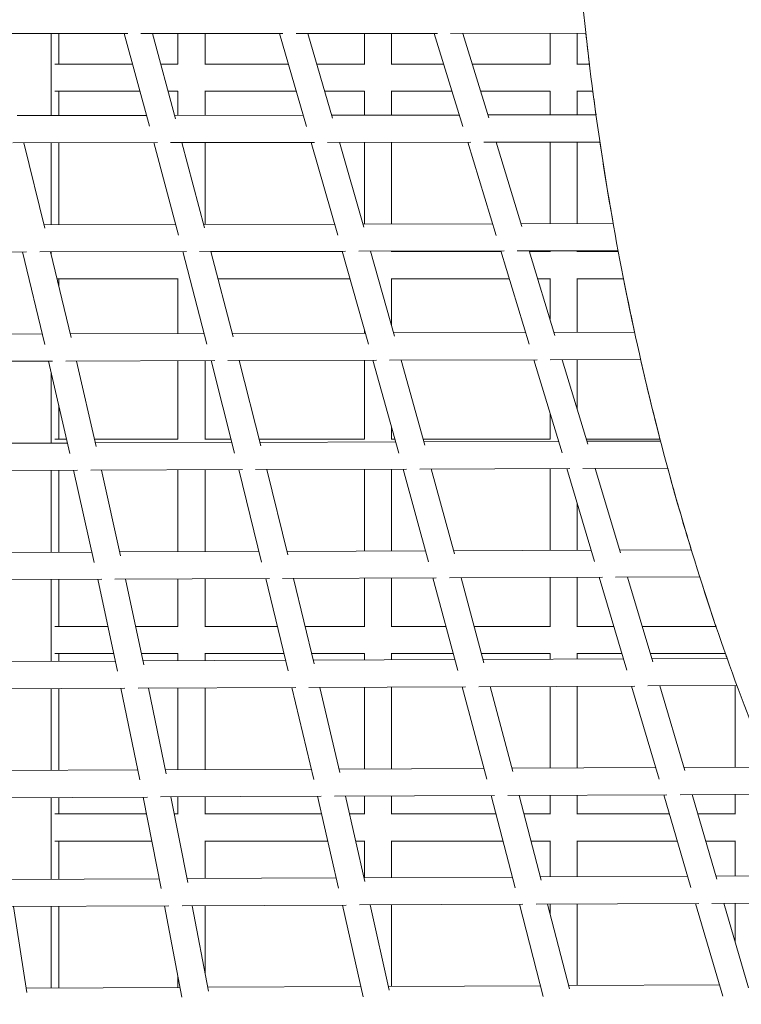
# Model space of a CAD drawing. Units: millimetres. Extents: x -7985 to 9004, y -10291 to 3057.
# Drawn here: x 3481 to 3906, y -711 to -132 of the extents above; entities that cross this region are included whole.
import ezdxf

# ---------------------------------------------------------------- set-up
doc = ezdxf.new("R2010")
doc.units = ezdxf.units.MM
doc.layers.add('BEM', color=7, linetype='Continuous')

# ---------------------------------------------------------------- blocks, each defined once
blk = doc.blocks.new('A$C1f1d8add')
at = {"lineweight": 0}
for p, q in [((3460.85, -139.64), (3544.8, -139.62)), ((3499.8, -139.63), (3499.8, -187.95)), ((3504.16, -139.63), (3504.16, -157.69)), ((3542.72, -139.62), (3557.6, -194.3)), ((3552.57, -139.62), (3636.14, -139.59)), ((3559.3, -139.61), (3572.96, -189.81)), ((3574.37, -157.79), (3574.37, -139.61)), ((3590.37, -157.69), (3590.37, -139.6)), ((3634.19, -139.59), (3650.07, -194.38)), ((3643.88, -139.59), (3727.04, -139.56)), ((3650.85, -139.59), (3665.33, -189.56)), ((3684.08, -157.82), (3684.08, -139.58)), ((3700.08, -157.69), (3700.08, -139.57)), ((3725.21, -139.56), (3742.09, -194.46)), ((3734.75, -139.56), (3814.42, -139.54)), ((3741.95, -139.56), (3757.25, -189.33)), ((3793.39, -157.84), (3793.4, -139.54)), ((3809.39, -157.69), (3809.4, -139.54)), ((3501.93, -157.69), (3547.64, -157.69)), ((3564.22, -157.69), (3574.37, -157.69)), ((3590.25, -157.69), (3639.44, -157.69)), ((3656.09, -157.69), (3684.08, -157.69)), ((3699.93, -157.69), (3730.79, -157.69)), ((3747.53, -157.69), (3793.39, -157.69)), ((3809.21, -157.69), (3816.53, -157.69)), ((3501.93, -173.69), (3551.99, -173.69)), ((3504.16, -173.69), (3504.16, -187.94)), ((3568.57, -173.69), (3574.37, -173.69)), ((3574.37, -187.86), (3574.37, -173.6)), ((3590.25, -173.69), (3644.07, -173.69)), ((3590.37, -187.84), (3590.37, -173.69)), ((3660.73, -173.69), (3684.08, -173.69)), ((3684.08, -187.73), (3684.08, -173.57)), ((3699.93, -173.69), (3735.71, -173.69)), ((3700.08, -187.71), (3700.08, -173.69)), ((3752.44, -173.69), (3793.39, -173.69)), ((3793.39, -187.59), (3793.39, -173.54)), ((3809.21, -173.69), (3818.55, -173.69)), ((3809.39, -187.58), (3809.39, -173.69)), ((3479.65, -187.97), (3555.85, -187.88)), ((3572.43, -187.86), (3648.15, -187.77)), ((3664.8, -187.75), (3740, -187.66)), ((3756.73, -187.64), (3820.42, -187.56)), ((3477.2, -203.98), (3562.26, -203.87)), ((3483.63, -203.97), (3496.04, -254.4)), ((3499.8, -203.95), (3499.79, -252.28)), ((3504.16, -203.94), (3504.16, -252.27)), ((3560.17, -203.88), (3574.68, -258.5)), ((3570.03, -203.86), (3654.72, -203.76)), ((3576.72, -203.86), (3590.06, -254.06)), ((3590.37, -252.09), (3590.37, -203.84)), ((3652.76, -203.76), (3668.4, -258.52)), ((3662.47, -203.75), (3746.73, -203.65)), ((3669.39, -203.74), (3683.67, -253.73)), ((3684.08, -251.9), (3684.08, -203.73)), ((3700.08, -251.87), (3700.08, -203.71)), ((3744.9, -203.65), (3761.66, -258.53)), ((3754.45, -203.64), (3822.72, -203.56)), ((3761.63, -203.63), (3776.82, -253.41)), ((3793.39, -251.68), (3793.39, -203.59)), ((3809.39, -251.65), (3809.39, -203.58)), ((3495.52, -252.29), (3572.99, -252.13)), ((3589.54, -252.09), (3666.52, -251.94)), ((3683.15, -251.9), (3759.59, -251.75)), ((3776.31, -251.71), (3830.52, -251.6)), ((3398.51, -268.48), (3485.21, -268.31)), ((3482.94, -268.31), (3495.93, -322.76)), ((3492.99, -268.29), (3579.33, -268.12)), ((3499.38, -268.28), (3511.41, -318.72)), ((3499.79, -268.28), (3499.79, -270.03)), ((3574.37, -268.19), (3574.37, -268.13)), ((3577.21, -268.12), (3591.42, -322.71)), ((3587.09, -268.1), (3673.04, -267.92)), ((3593.73, -268.09), (3606.81, -318.3)), ((3593.74, -268.1), (3671.11, -268.1)), ((3671.06, -267.93), (3686.5, -322.65)), ((3680.78, -267.91), (3766.3, -267.73)), ((3687.68, -267.89), (3701.78, -317.89)), ((3699.93, -268.1), (3764.57, -268.1)), ((3700.08, -268.1), (3700.08, -267.87)), ((3764.46, -267.74), (3781.12, -322.6)), ((3774.01, -267.72), (3833.43, -267.6)), ((3781.17, -267.7), (3796.28, -317.48)), ((3781.29, -268.1), (3793.39, -268.1)), ((3793.39, -268.25), (3793.39, -267.68)), ((3809.21, -268.1), (3833.52, -268.1)), ((3809.39, -268.1), (3809.39, -267.65)), ((3503.15, -284.1), (3574.37, -284.1)), ((3504.16, -284.1), (3504.16, -288.31)), ((3574.37, -316.4), (3574.37, -284)), ((3597.9, -284.1), (3675.62, -284.1)), ((3699.93, -284.1), (3769.42, -284.1)), ((3700.08, -311.86), (3700.08, -284.1)), ((3786.15, -284.1), (3793.39, -284.1)), ((3793.39, -307.97), (3793.39, -283.94)), ((3809.21, -284.1), (3836.59, -284.1)), ((3809.39, -315.74), (3809.39, -284.1)), ((3415.13, -316.84), (3494.46, -316.62)), ((3510.9, -316.57), (3589.77, -316.35)), ((3606.29, -316.31), (3684.65, -316.09)), ((3684.08, -316.09), (3684.08, -314.08)), ((3701.26, -316.04), (3779.06, -315.83)), ((3795.77, -315.78), (3843.13, -315.65)), ((3412.46, -332.84), (3500.52, -332.6)), ((3498.22, -332.61), (3510.68, -386.94)), ((3508.33, -332.58), (3596.03, -332.34)), ((3514.63, -332.56), (3526.19, -383)), ((3574.37, -378.6), (3574.37, -332.4)), ((3590.37, -378.5), (3590.37, -332.35)), ((3593.89, -332.34), (3607.69, -386.84)), ((3603.81, -332.31), (3691.12, -332.07)), ((3610.39, -332.3), (3623.1, -382.51)), ((3684.08, -378.62), (3684.08, -332.09)), ((3689.13, -332.08), (3704.29, -386.74)), ((3698.87, -332.05), (3785.74, -331.81)), ((3705.72, -332.03), (3719.58, -382.03)), ((3783.9, -331.82), (3800.41, -386.65)), ((3793.46, -331.79), (3846.68, -331.64)), ((3800.59, -331.77), (3815.58, -381.55)), ((3809.39, -360.99), (3809.39, -331.74)), ((3499.79, -339.47), (3499.79, -380.91)), ((3504.16, -358.49), (3504.16, -378.5)), ((3793.39, -378.65), (3793.39, -363.35)), ((3700.08, -378.5), (3700.08, -371.58)), ((3428.41, -381.16), (3509.29, -380.88)), ((3501.93, -378.5), (3508.74, -378.5)), ((3525.16, -378.5), (3574.37, -378.5)), ((3525.69, -380.83), (3606.1, -380.55)), ((3590.25, -378.5), (3605.58, -378.5)), ((3622.09, -378.5), (3684.08, -378.5)), ((3622.59, -380.5), (3702.48, -380.23)), ((3699.93, -378.5), (3702, -378.5)), ((3718.6, -378.5), (3793.39, -378.5)), ((3719.07, -380.17), (3798.38, -379.9)), ((3814.66, -378.5), (3858.08, -378.5)), ((3815.07, -379.84), (3858.39, -379.7)), ((3425.63, -397.17), (3515.25, -396.86)), ((3499.79, -396.91), (3499.79, -445.2)), ((3504.16, -396.9), (3504.16, -445.18)), ((3512.91, -396.87), (3524.96, -451.13)), ((3523.04, -396.83), (3612.29, -396.53)), ((3529.29, -396.81), (3540.49, -447.26)), ((3574.37, -444.91), (3574.37, -396.66)), ((3590.37, -444.84), (3590.37, -396.61)), ((3610.12, -396.54), (3623.62, -450.99)), ((3620.05, -396.51), (3708.89, -396.2)), ((3626.59, -396.48), (3639.04, -446.7)), ((3684.08, -444.48), (3684.08, -396.29)), ((3700.08, -444.42), (3700.08, -396.23)), ((3706.89, -396.21), (3721.84, -450.84)), ((3716.64, -396.18), (3805.03, -395.88)), ((3723.46, -396.15), (3737.15, -446.15)), ((3793.39, -444.05), (3793.39, -395.92)), ((3803.18, -395.88), (3819.59, -450.7)), ((3812.75, -395.85), (3862.64, -395.68)), ((3819.86, -395.83), (3834.77, -445.61)), ((3809.39, -443.99), (3809.39, -416.64)), ((3441.07, -445.43), (3523.62, -445.1)), ((3540, -445.04), (3622.07, -444.72)), ((3638.53, -444.66), (3720.06, -444.34)), ((3736.64, -444.28), (3817.57, -443.96)), ((3834.26, -443.9), (3876.49, -443.73)), ((3438.21, -461.44), (3529.49, -461.08)), ((3499.79, -461.2), (3499.79, -509.44)), ((3504.16, -461.18), (3504.15, -488.9)), ((3527.12, -461.09), (3538.69, -515.25)), ((3537.28, -461.05), (3628.18, -460.7)), ((3543.47, -461.03), (3554.25, -511.46)), ((3574.37, -489), (3574.37, -460.91)), ((3590.37, -488.9), (3590.37, -460.84)), ((3625.99, -460.71), (3639.13, -515.08)), ((3635.95, -460.67), (3726.43, -460.32)), ((3642.44, -460.64), (3654.57, -510.85)), ((3684.08, -489.03), (3684.08, -460.48)), ((3700.08, -488.9), (3700.08, -460.42)), ((3724.42, -460.32), (3739.13, -514.9)), ((3734.18, -460.29), (3824.2, -459.94)), ((3740.97, -460.26), (3754.45, -510.25)), ((3793.39, -489.05), (3793.39, -460.06)), ((3809.39, -488.9), (3809.39, -459.99)), ((3822.35, -459.94), (3838.64, -514.73)), ((3831.92, -459.91), (3881.47, -459.71)), ((3839.02, -459.88), (3853.82, -509.66)), ((3501.93, -488.9), (3533.06, -488.9)), ((3549.42, -488.9), (3574.37, -488.9)), ((3590.25, -488.9), (3632.81, -488.9)), ((3649.27, -488.9), (3684.08, -488.9)), ((3699.93, -488.9), (3732.12, -488.9)), ((3748.69, -488.9), (3793.39, -488.9)), ((3809.21, -488.9), (3830.96, -488.9)), ((3847.65, -488.9), (3891.07, -488.9)), ((3453.06, -509.64), (3537.42, -509.28)), ((3501.93, -504.9), (3536.48, -504.9)), ((3504.15, -504.9), (3504.15, -509.42)), ((3552.84, -504.9), (3574.37, -504.9)), ((3553.76, -509.21), (3637.63, -508.85)), ((3574.37, -509.12), (3574.37, -504.81)), ((3590.25, -504.9), (3636.67, -504.9)), ((3590.37, -509.06), (3590.37, -504.9)), ((3653.13, -504.9), (3684.08, -504.9)), ((3654.07, -508.78), (3737.38, -508.43)), ((3684.08, -508.66), (3684.08, -504.78)), ((3699.93, -504.9), (3736.43, -504.9)), ((3700.08, -508.59), (3700.08, -504.9)), ((3753, -504.9), (3793.39, -504.9)), ((3753.94, -508.36), (3836.64, -508.01)), ((3793.39, -508.19), (3793.39, -504.75)), ((3809.21, -504.9), (3835.71, -504.9)), ((3809.39, -508.12), (3809.39, -504.9)), ((3852.41, -504.9), (3896.61, -504.9)), ((3853.31, -507.94), (3897.61, -507.75)), ((3450.12, -525.65), (3543.18, -525.26)), ((3499.79, -525.44), (3499.79, -573.63)), ((3504.15, -525.42), (3504.15, -573.61)), ((3540.78, -525.27), (3551.88, -579.31)), ((3550.99, -525.22), (3643.67, -524.83)), ((3557.1, -525.2), (3567.46, -575.62)), ((3574.37, -573.3), (3574.37, -525.12)), ((3590.37, -573.23), (3590.37, -525.06)), ((3641.45, -524.84), (3654.24, -579.13)), ((3651.45, -524.8), (3743.7, -524.4)), ((3657.87, -524.77), (3669.7, -574.97)), ((3684.08, -572.81), (3684.08, -524.66)), ((3700.08, -572.74), (3700.08, -524.59)), ((3741.67, -524.41), (3756.14, -578.94)), ((3751.45, -524.37), (3843.24, -523.98)), ((3758.2, -524.34), (3771.47, -574.32)), ((3793.39, -572.32), (3793.39, -524.19)), ((3809.39, -572.25), (3809.39, -524.12)), ((3841.38, -523.99), (3857.55, -578.75)), ((3850.96, -523.95), (3903.38, -523.72)), ((3858.04, -523.92), (3872.74, -573.7)), ((3902.26, -571.83), (3902.26, -523.73)), ((3464.37, -573.79), (3550.67, -573.4)), ((3566.99, -573.33), (3652.78, -572.95)), ((3669.2, -572.87), (3754.43, -572.49)), ((3770.96, -572.42), (3855.56, -572.04)), ((3872.23, -571.97), (3921.99, -571.75)), ((3461.35, -589.8), (3556.34, -589.38)), ((3499.79, -589.63), (3499.79, -637.75)), ((3504.15, -589.61), (3504.15, -599.31)), ((3553.9, -589.39), (3564.53, -643.32)), ((3564.15, -589.34), (3658.74, -588.92)), ((3570.2, -589.32), (3580.13, -639.72)), ((3574.37, -599.4), (3574.37, -589.3)), ((3590.37, -599.31), (3590.37, -589.23)), ((3656.51, -588.93), (3668.93, -643.13)), ((3666.53, -588.89), (3760.69, -588.47)), ((3672.91, -588.86), (3684.41, -639.04)), ((3684.08, -599.43), (3684.08, -588.81)), ((3700.08, -599.31), (3700.08, -588.74)), ((3758.65, -588.47), (3772.88, -642.94)), ((3768.45, -588.43), (3862.14, -588.01)), ((3775.16, -588.4), (3788.22, -638.37)), ((3793.39, -599.46), (3793.39, -588.32)), ((3809.39, -599.31), (3809.39, -588.25)), ((3860.27, -588.02), (3876.31, -642.75)), ((3869.86, -587.98), (3928.61, -587.72)), ((3876.92, -587.95), (3891.51, -637.72)), ((3902.26, -599.49), (3902.26, -587.83)), ((3501.93, -599.31), (3555.86, -599.31)), ((3572.17, -599.31), (3574.37, -599.31)), ((3590.25, -599.31), (3658.89, -599.31)), ((3675.3, -599.31), (3684.08, -599.31)), ((3699.93, -599.31), (3761.48, -599.31)), ((3778.01, -599.31), (3793.39, -599.31)), ((3809.21, -599.31), (3863.58, -599.31)), ((3880.25, -599.31), (3902.26, -599.31)), ((3501.93, -615.31), (3559.01, -615.31)), ((3504.15, -615.31), (3504.15, -637.73)), ((3590.25, -615.31), (3662.55, -615.31)), ((3590.37, -637.34), (3590.37, -615.31)), ((3678.97, -615.31), (3684.08, -615.31)), ((3684.08, -636.92), (3684.08, -615.18)), ((3699.93, -615.31), (3765.66, -615.31)), ((3700.08, -636.85), (3700.08, -615.31)), ((3782.19, -615.31), (3793.39, -615.31)), ((3793.39, -636.42), (3793.39, -615.16)), ((3809.21, -615.31), (3868.27, -615.31)), ((3809.39, -636.35), (3809.39, -615.31)), ((3884.94, -615.31), (3902.26, -615.31)), ((3902.26, -635.93), (3902.26, -615.12)), ((3475.01, -637.86), (3563.38, -637.46)), ((3579.67, -637.39), (3667.53, -636.99)), ((3683.92, -636.92), (3771.2, -636.52)), ((3787.72, -636.45), (3874.35, -636.06)), ((3891, -635.98), (3949.89, -635.72)), ((3471.89, -653.88), (3568.97, -653.44)), ((3477.57, -653.85), (3485.45, -704.46)), ((3499.79, -653.75), (3499.79, -701.79)), ((3504.15, -653.73), (3504.15, -701.78)), ((3566.49, -653.45), (3576.71, -707.28)), ((3576.76, -653.4), (3673.43, -652.97)), ((3582.76, -653.38), (3592.33, -703.76)), ((3590.37, -693.44), (3590.37, -653.34)), ((3671.16, -652.98), (3683.28, -707.1)), ((3681.2, -652.93), (3777.42, -652.5)), ((3687.54, -652.9), (3698.77, -703.07)), ((3700.08, -700.91), (3700.08, -652.85)), ((3775.35, -652.51), (3789.39, -706.93)), ((3785.17, -652.46), (3880.91, -652.03)), ((3791.86, -652.43), (3804.74, -702.39)), ((3793.39, -658.38), (3793.39, -652.42)), ((3809.39, -700.43), (3809.39, -652.35)), ((3879.03, -652.04), (3894.97, -706.75)), ((3888.63, -651.99), (3957.44, -651.68)), ((3895.67, -651.96), (3910.18, -701.73)), ((3902.26, -674.58), (3902.26, -651.93)), ((3574.37, -701.47), (3574.37, -694.95)), ((3485.04, -701.86), (3575.61, -701.46)), ((3591.88, -701.39), (3681.91, -700.99)), ((3698.29, -700.92), (3787.73, -700.52)), ((3804.24, -700.45), (3893.02, -700.06))]:
    blk.add_line(p, q, dxfattribs=at)
for points, knots in [([(3807.61, -64.96), (3811.67, -121.94), (3818.21, -177.78), (3836.25, -286.97), (3847.75, -340.33), (3875.71, -444.35), (3892.17, -495.01), (3930.01, -593.42), (3951.39, -641.18), (3990.94, -717.89), (4007.73, -747.74), (4025.58, -776.87)], [4.4066709, 4.4066709, 4.4066709, 4.4066709, 4.4636878, 4.4636878, 4.5207047, 4.5207047, 4.5777216, 4.5777216, 4.6347386, 4.6347386, 4.6724265, 4.6724265, 4.6724265, 4.6724265]), ([(3822.72, -203.56), (3824.15, -213.2), (3825.65, -222.81), (3828.3, -238.8), (3829.39, -245.21), (3830.52, -251.6)], [4.4536966, 4.4536966, 4.4536966, 4.4536966, 4.46368779, 4.46368779, 4.47039964, 4.47039964, 4.47039964, 4.47039964])]:
    blk.add_open_spline(points, degree=3, knots=knots, dxfattribs=at)
for points in [[(3814.42, -139.54), (3815.09, -145.6), (3815.8, -151.65), (3816.53, -157.69)], [(3818.55, -173.69), (3819.16, -178.32), (3819.78, -182.95), (3820.42, -187.56)], [(3833.43, -267.6), (3833.46, -267.76), (3833.49, -267.93), (3833.52, -268.1)], [(3836.59, -284.1), (3838.68, -294.66), (3840.85, -305.18), (3843.13, -315.65)], [(3846.68, -331.64), (3850.26, -347.38), (3854.06, -363), (3858.08, -378.5)], [(3862.64, -395.68), (3867.01, -411.83), (3871.63, -427.85), (3876.49, -443.73)], [(3881.47, -459.71), (3884.58, -469.49), (3887.78, -479.22), (3891.07, -488.9)], [(3896.61, -504.9), (3896.94, -505.85), (3897.28, -506.8), (3897.61, -507.75)]]:
    blk.add_open_spline(points, degree=3, dxfattribs=at)

msp = doc.modelspace()

# ---------------------------------------------------------------- block references
at = {"layer": 'BEM'}
msp.add_blockref('A$C1f1d8add', (0, 0), dxfattribs=at)

doc.saveas('drawing.dxf')
